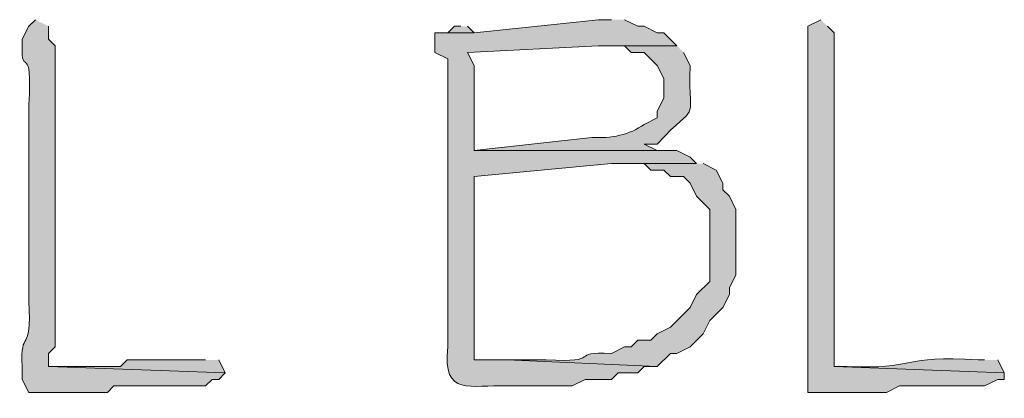
# Model space of a CAD drawing. Units: inches. Extents: x -61 to 673, y 119 to 673.
# Drawn here: x 80 to 89, y 130 to 134 of the extents above; entities that cross this region are included whole.
import ezdxf

# ---------------------------------------------------------------- set-up
doc = ezdxf.new("R2010")
doc.units = ezdxf.units.IN
doc.header["$MEASUREMENT"] = 0
doc.layers.add('Layer 1', color=7, linetype='Continuous')

msp = doc.modelspace()

# ---------------------------------------------------------------- hatches: boundary and pattern name
at = {"layer": 'Layer 1', "true_color": 0xffffff}
h = msp.add_hatch(color=7, dxfattribs=at)
edge = h.paths.add_edge_path()
edge.add_spline(control_points=[(80.2495, 133.5898), (80.2495, 133.5898), (80.1899, 133.5293), (80.1899, 133.5293), (80.1899, 133.5293), (80.1299, 133.4102), (80.1299, 133.4102), (80.1299, 133.4102), (80.1299, 133.3496), (80.1299, 133.3496), (80.1147, 133.0498), (80.2256, 133.4004), (80.1899, 132.8105), (80.1899, 132.8105), (80.1899, 132.6299), (80.1899, 132.6299), (80.1899, 132.4697), (80.1899, 132.3105), (80.1899, 132.1504), (80.1899, 132.1504), (80.1899, 131.7305), (80.1899, 131.7305), (80.1899, 131.5498), (80.1899, 131.3701), (80.1899, 131.1895), (80.1899, 131.1895), (80.1899, 131.0098), (80.1899, 131.0098), (80.2188, 130.498), (80.106, 130.7715), (80.1299, 130.4102), (80.1299, 130.4102), (80.1299, 130.29), (80.1299, 130.29), (80.1299, 130.29), (80.1899, 130.1699), (80.1899, 130.1699), (80.1899, 130.1699), (80.3096, 130.1699), (80.3096, 130.1699), (80.5098, 130.1699), (80.71, 130.1699), (80.9097, 130.1699), (80.9097, 130.1699), (80.9697, 130.2305), (80.9697, 130.2305), (80.9697, 130.2305), (81.8096, 130.2305), (81.8096, 130.2305), (81.8096, 130.2305), (81.8696, 130.29), (81.8696, 130.29), (81.8696, 130.29), (81.9297, 130.29), (81.9297, 130.29), (81.9297, 130.29), (81.9897, 130.3496), (81.9897, 130.3496), (81.9897, 130.3496), (80.3696, 130.4102), (80.3696, 130.4102), (80.3696, 130.4102), (80.3696, 130.5293), (80.3696, 130.5293), (80.3696, 130.5293), (80.4297, 130.5898), (80.4297, 130.5898), (80.4297, 131.0293), (80.4297, 131.4697), (80.4297, 131.9102), (80.4297, 131.9102), (80.4297, 132.8105), (80.4297, 132.8105), (80.4297, 132.9902), (80.4297, 133.1699), (80.4297, 133.3496), (80.4297, 133.3496), (80.3696, 133.4102), (80.3696, 133.4102), (80.3696, 133.4102), (80.3696, 133.5293), (80.3696, 133.5293)], knot_values=[0, 0, 0, 0, 1, 1, 1, 2, 2, 2, 3, 3, 3, 4, 4, 4, 5, 5, 5, 6, 6, 6, 7, 7, 7, 8, 8, 8, 9, 9, 9, 10, 10, 10, 11, 11, 11, 12, 12, 12, 13, 13, 13, 14, 14, 14, 15, 15, 15, 16, 16, 16, 17, 17, 17, 18, 18, 18, 19, 19, 19, 20, 20, 20, 21, 21, 21, 22, 22, 22, 23, 23, 23, 24, 24, 24, 25, 25, 25, 26, 26, 26, 27, 27, 27, 27], degree=3, periodic=0)
edge.add_line((80.3696, 133.5293), (80.2495, 133.5898))
h = msp.add_hatch(color=7, dxfattribs=at)
edge = h.paths.add_edge_path()
edge.add_spline(control_points=[(85.5298, 133.5898), (85.5298, 133.5898), (85.4097, 133.5898), (85.4097, 133.5898), (85.4097, 133.5898), (84.27, 133.4697), (84.27, 133.4697), (84.27, 133.4697), (83.9097, 133.4697), (83.9097, 133.4697), (83.9097, 133.4697), (83.9097, 133.29), (83.9097, 133.29), (83.9097, 133.29), (84.0298, 133.2305), (84.0298, 133.2305), (84.0298, 133.2305), (84.0298, 133.1094), (84.0298, 133.1094), (84.0298, 132.3701), (84.0298, 131.6299), (84.0298, 130.8906), (84.0298, 130.8906), (84.0298, 130.5898), (84.0298, 130.5898), (83.9746, 130.1172), (84.2466, 130.248), (84.5698, 130.2305), (84.5698, 130.2305), (85.1699, 130.2305), (85.1699, 130.2305), (85.1699, 130.2305), (85.2896, 130.29), (85.2896, 130.29), (85.2896, 130.29), (85.5298, 130.29), (85.5298, 130.29), (85.5298, 130.29), (85.5898, 130.3496), (85.5898, 130.3496), (85.5898, 130.3496), (85.77, 130.3496), (85.77, 130.3496), (85.77, 130.3496), (85.8296, 130.4102), (85.8296, 130.4102), (85.8296, 130.4102), (85.9497, 130.4102), (85.9497, 130.4102), (85.9497, 130.4102), (84.5698, 130.4697), (84.5698, 130.4697), (84.5698, 130.4697), (84.27, 130.4697), (84.27, 130.4697), (84.27, 130.4697), (84.27, 130.5293), (84.27, 130.5293), (84.27, 131.0498), (84.27, 131.5703), (84.27, 132.0898), (84.27, 132.0898), (84.27, 132.1504), (84.27, 132.1504), (84.27, 132.1504), (85.5298, 132.2695), (85.5298, 132.2695), (85.5298, 132.2695), (86.3101, 132.2695), (86.3101, 132.2695), (86.3101, 132.2695), (86.2495, 132.3301), (86.2495, 132.3301), (86.2495, 132.3301), (86.1299, 132.3906), (86.1299, 132.3906), (86.1299, 132.3906), (84.27, 132.3906), (84.27, 132.3906), (84.27, 132.3906), (84.27, 132.4492), (84.27, 132.4492), (84.27, 132.6895), (84.27, 132.9297), (84.27, 133.1699), (84.27, 133.1699), (84.21, 133.29), (84.21, 133.29), (84.21, 133.29), (85.4097, 133.3496), (85.4097, 133.3496), (85.4097, 133.3496), (86.1299, 133.3496), (86.1299, 133.3496), (86.1299, 133.3496), (86.0098, 133.4697), (86.0098, 133.4697), (86.0098, 133.4697), (85.9497, 133.4697), (85.9497, 133.4697), (85.9497, 133.4697), (85.8296, 133.5293), (85.8296, 133.5293), (85.8296, 133.5293), (85.77, 133.5293), (85.77, 133.5293), (85.77, 133.5293), (85.6499, 133.5898), (85.6499, 133.5898)], knot_values=[0, 0, 0, 0, 1, 1, 1, 2, 2, 2, 3, 3, 3, 4, 4, 4, 5, 5, 5, 6, 6, 6, 7, 7, 7, 8, 8, 8, 9, 9, 9, 10, 10, 10, 11, 11, 11, 12, 12, 12, 13, 13, 13, 14, 14, 14, 15, 15, 15, 16, 16, 16, 17, 17, 17, 18, 18, 18, 19, 19, 19, 20, 20, 20, 21, 21, 21, 22, 22, 22, 23, 23, 23, 24, 24, 24, 25, 25, 25, 26, 26, 26, 27, 27, 27, 28, 28, 28, 29, 29, 29, 30, 30, 30, 31, 31, 31, 32, 32, 32, 33, 33, 33, 34, 34, 34, 35, 35, 35, 36, 36, 36, 36], degree=3, periodic=0)
edge.add_line((85.6499, 133.5898), (85.5298, 133.5898))
h = msp.add_hatch(color=7, dxfattribs=at)
edge = h.paths.add_edge_path()
edge.add_spline(control_points=[(87.4497, 133.5898), (87.4497, 133.5898), (87.3296, 133.5293), (87.3296, 133.5293), (87.3296, 133.5293), (87.3296, 133.4102), (87.3296, 133.4102), (87.3296, 132.3701), (87.3296, 131.3301), (87.3296, 130.29), (87.3296, 130.29), (87.3296, 130.1699), (87.3296, 130.1699), (87.3296, 130.1699), (88.0498, 130.1699), (88.0498, 130.1699), (88.0498, 130.1699), (88.1699, 130.2305), (88.1699, 130.2305), (88.1699, 130.2305), (88.3496, 130.2305), (88.3496, 130.2305), (88.5498, 130.2305), (88.7495, 130.2305), (88.9497, 130.2305), (88.9497, 130.2305), (89.0698, 130.29), (89.0698, 130.29), (89.0698, 130.29), (89.1299, 130.29), (89.1299, 130.29), (89.1299, 130.29), (89.1299, 130.3496), (89.1299, 130.3496), (89.1299, 130.3496), (87.5698, 130.4102), (87.5698, 130.4102), (87.5698, 130.4102), (87.5698, 130.5293), (87.5698, 130.5293), (87.5698, 131.5098), (87.5698, 132.4902), (87.5698, 133.4697), (87.5698, 133.4697), (87.5098, 133.5293), (87.5098, 133.5293)], knot_values=[0, 0, 0, 0, 1, 1, 1, 2, 2, 2, 3, 3, 3, 4, 4, 4, 5, 5, 5, 6, 6, 6, 7, 7, 7, 8, 8, 8, 9, 9, 9, 10, 10, 10, 11, 11, 11, 12, 12, 12, 13, 13, 13, 14, 14, 14, 15, 15, 15, 15], degree=3, periodic=0)
edge.add_line((87.5098, 133.5293), (87.4497, 133.5898))
for points in [[(84.1499, 133.5293), (84.0898, 133.5293), (84.0298, 133.4697), (84.27, 133.4697), (84.21, 133.5293)], [(81.8101, 130.4697), (81.0898, 130.4697), (81.0298, 130.4102), (80.3696, 130.4102), (81.9897, 130.3496), (81.9297, 130.4697)]]:
    msp.add_hatch(color=7, dxfattribs=at).paths.add_polyline_path(points)
h = msp.add_hatch(color=7, dxfattribs=at)
edge = h.paths.add_edge_path()
edge.add_spline(control_points=[(86.1299, 133.3496), (86.1299, 133.3496), (85.5298, 133.3496), (85.5298, 133.3496), (85.5298, 133.3496), (85.6499, 133.3496), (85.6499, 133.3496), (85.6499, 133.3496), (85.71, 133.29), (85.71, 133.29), (85.71, 133.29), (85.8296, 133.29), (85.8296, 133.29), (85.8296, 133.29), (85.9497, 133.1699), (85.9497, 133.1699), (85.9497, 133.1699), (86.0098, 133.0498), (86.0098, 133.0498), (86.0098, 133.0498), (86.0098, 132.8701), (86.0098, 132.8701), (86.0098, 132.8701), (85.9497, 132.75), (85.9497, 132.75), (85.9497, 132.75), (85.9497, 132.6895), (85.9497, 132.6895), (85.9497, 132.6895), (85.8296, 132.6299), (85.8296, 132.6299), (85.6987, 132.5332), (85.5259, 132.499), (85.3496, 132.5098), (85.3496, 132.5098), (84.27, 132.3906), (84.27, 132.3906), (84.27, 132.3906), (86.0698, 132.3906), (86.0698, 132.3906), (86.0698, 132.3906), (85.9497, 132.3906), (85.9497, 132.3906), (85.9497, 132.3906), (85.8296, 132.4492), (85.8296, 132.4492), (85.8296, 132.4492), (85.9497, 132.4492), (85.9497, 132.4492), (86.3428, 132.877), (86.2368, 132.5664), (86.2495, 133.1699), (86.2495, 133.1699), (86.1899, 133.29), (86.1899, 133.29)], knot_values=[0, 0, 0, 0, 1, 1, 1, 2, 2, 2, 3, 3, 3, 4, 4, 4, 5, 5, 5, 6, 6, 6, 7, 7, 7, 8, 8, 8, 9, 9, 9, 10, 10, 10, 11, 11, 11, 12, 12, 12, 13, 13, 13, 14, 14, 14, 15, 15, 15, 16, 16, 16, 17, 17, 17, 18, 18, 18, 18], degree=3, periodic=0)
edge.add_line((86.1899, 133.29), (86.1299, 133.3496))
h = msp.add_hatch(color=7, dxfattribs=at)
edge = h.paths.add_edge_path()
edge.add_spline(control_points=[(86.3101, 132.2695), (86.3101, 132.2695), (85.6499, 132.2695), (85.6499, 132.2695), (85.6499, 132.2695), (85.8296, 132.2695), (85.8296, 132.2695), (85.8296, 132.2695), (85.8896, 132.21), (85.8896, 132.21), (85.8896, 132.21), (86.0098, 132.21), (86.0098, 132.21), (86.0098, 132.21), (86.0698, 132.1504), (86.0698, 132.1504), (86.0698, 132.1504), (86.1899, 132.1504), (86.1899, 132.1504), (86.1899, 132.1504), (86.25, 132.0898), (86.25, 132.0898), (86.25, 132.0898), (86.3101, 131.9697), (86.3101, 131.9697), (86.3101, 131.9697), (86.4297, 131.8496), (86.4297, 131.8496), (86.4297, 131.8496), (86.4297, 131.7305), (86.4297, 131.7305), (86.4297, 131.5498), (86.4297, 131.3701), (86.4297, 131.1895), (86.4297, 131.1895), (86.3101, 131.0703), (86.3101, 131.0703), (86.3101, 131.0703), (86.25, 130.9492), (86.25, 130.9492), (86.25, 130.9492), (86.0698, 130.7695), (86.0698, 130.7695), (86.0698, 130.7695), (85.9497, 130.71), (85.9497, 130.71), (85.9497, 130.71), (85.8896, 130.6504), (85.8896, 130.6504), (85.8896, 130.6504), (85.77, 130.6504), (85.77, 130.6504), (85.77, 130.6504), (85.71, 130.5898), (85.71, 130.5898), (85.71, 130.5898), (85.6499, 130.5898), (85.6499, 130.5898), (85.6499, 130.5898), (85.5298, 130.5293), (85.5298, 130.5293), (85.126, 130.5518), (85.4648, 130.4395), (84.9297, 130.4697), (84.9297, 130.4697), (84.5698, 130.4697), (84.5698, 130.4697), (84.5698, 130.4697), (85.9497, 130.4102), (85.9497, 130.4102), (85.9497, 130.4102), (86.0698, 130.5293), (86.0698, 130.5293), (86.0698, 130.5293), (86.1299, 130.5293), (86.1299, 130.5293), (86.1299, 130.5293), (86.25, 130.5898), (86.25, 130.5898), (86.25, 130.5898), (86.3696, 130.71), (86.3696, 130.71), (86.3696, 130.71), (86.4297, 130.8301), (86.4297, 130.8301), (86.4297, 130.8301), (86.5498, 130.9492), (86.5498, 130.9492), (86.5498, 130.9492), (86.6099, 131.0703), (86.6099, 131.0703), (86.6099, 131.0703), (86.6099, 131.1299), (86.6099, 131.1299), (86.6099, 131.1299), (86.6699, 131.25), (86.6699, 131.25), (86.6699, 131.25), (86.6699, 131.8496), (86.6699, 131.8496), (86.6699, 131.8496), (86.6099, 131.9697), (86.6099, 131.9697), (86.6099, 131.9697), (86.5498, 132.0293), (86.5498, 132.0293), (86.5498, 132.0293), (86.5498, 132.0898), (86.5498, 132.0898), (86.5498, 132.0898), (86.4897, 132.21), (86.4897, 132.21), (86.4897, 132.21), (86.3696, 132.2695), (86.3696, 132.2695)], knot_values=[0, 0, 0, 0, 1, 1, 1, 2, 2, 2, 3, 3, 3, 4, 4, 4, 5, 5, 5, 6, 6, 6, 7, 7, 7, 8, 8, 8, 9, 9, 9, 10, 10, 10, 11, 11, 11, 12, 12, 12, 13, 13, 13, 14, 14, 14, 15, 15, 15, 16, 16, 16, 17, 17, 17, 18, 18, 18, 19, 19, 19, 20, 20, 20, 21, 21, 21, 22, 22, 22, 23, 23, 23, 24, 24, 24, 25, 25, 25, 26, 26, 26, 27, 27, 27, 28, 28, 28, 29, 29, 29, 30, 30, 30, 31, 31, 31, 32, 32, 32, 33, 33, 33, 34, 34, 34, 35, 35, 35, 36, 36, 36, 37, 37, 37, 38, 38, 38, 38], degree=3, periodic=0)
edge.add_line((86.3696, 132.2695), (86.3101, 132.2695))
h = msp.add_hatch(color=7, dxfattribs=at)
edge = h.paths.add_edge_path()
edge.add_spline(control_points=[(88.9497, 130.4697), (88.9497, 130.4697), (88.8896, 130.4697), (88.8896, 130.4697), (88.187, 130.5195), (88.3208, 130.375), (87.6899, 130.4102), (87.6899, 130.4102), (87.5698, 130.4102), (87.5698, 130.4102), (87.5698, 130.4102), (89.1299, 130.3496), (89.1299, 130.3496), (89.1299, 130.3496), (89.0698, 130.4697), (89.0698, 130.4697)], knot_values=[0, 0, 0, 0, 1, 1, 1, 2, 2, 2, 3, 3, 3, 4, 4, 4, 5, 5, 5, 5], degree=3, periodic=0)
edge.add_line((89.0698, 130.4697), (88.9497, 130.4697))

# ---------------------------------------------------------------- linework, layer by layer
at = {"layer": 'Layer 1', "lineweight": 0}
for points in [[(84.1499, 133.5293), (84.0898, 133.5293), (84.0298, 133.4697), (84.27, 133.4697), (84.21, 133.5293)], [(81.8101, 130.4697), (81.0898, 130.4697), (81.0298, 130.4102), (80.3696, 130.4102), (81.9897, 130.3496), (81.9297, 130.4697)]]:
    msp.add_lwpolyline(points, dxfattribs=at)
for points, knots in [([(80.2495, 133.5898), (80.2495, 133.5898), (80.1899, 133.5293), (80.1899, 133.5293), (80.1899, 133.5293), (80.1299, 133.4102), (80.1299, 133.4102), (80.1299, 133.4102), (80.1299, 133.3496), (80.1299, 133.3496), (80.1147, 133.0498), (80.2256, 133.4004), (80.1899, 132.8105), (80.1899, 132.8105), (80.1899, 132.6299), (80.1899, 132.6299), (80.1899, 132.4697), (80.1899, 132.3105), (80.1899, 132.1504), (80.1899, 132.1504), (80.1899, 131.7305), (80.1899, 131.7305), (80.1899, 131.5498), (80.1899, 131.3701), (80.1899, 131.1895), (80.1899, 131.1895), (80.1899, 131.0098), (80.1899, 131.0098), (80.2188, 130.498), (80.106, 130.7715), (80.1299, 130.4102), (80.1299, 130.4102), (80.1299, 130.29), (80.1299, 130.29), (80.1299, 130.29), (80.1899, 130.1699), (80.1899, 130.1699), (80.1899, 130.1699), (80.3096, 130.1699), (80.3096, 130.1699), (80.5098, 130.1699), (80.71, 130.1699), (80.9097, 130.1699), (80.9097, 130.1699), (80.9697, 130.2305), (80.9697, 130.2305), (80.9697, 130.2305), (81.8096, 130.2305), (81.8096, 130.2305), (81.8096, 130.2305), (81.8696, 130.29), (81.8696, 130.29), (81.8696, 130.29), (81.9297, 130.29), (81.9297, 130.29), (81.9297, 130.29), (81.9897, 130.3496), (81.9897, 130.3496), (81.9897, 130.3496), (80.3696, 130.4102), (80.3696, 130.4102), (80.3696, 130.4102), (80.3696, 130.5293), (80.3696, 130.5293), (80.3696, 130.5293), (80.4297, 130.5898), (80.4297, 130.5898), (80.4297, 131.0293), (80.4297, 131.4697), (80.4297, 131.9102), (80.4297, 131.9102), (80.4297, 132.8105), (80.4297, 132.8105), (80.4297, 132.9902), (80.4297, 133.1699), (80.4297, 133.3496), (80.4297, 133.3496), (80.3696, 133.4102), (80.3696, 133.4102), (80.3696, 133.4102), (80.3696, 133.5293), (80.3696, 133.5293)], [0, 0, 0, 0, 1, 1, 1, 2, 2, 2, 3, 3, 3, 4, 4, 4, 5, 5, 5, 6, 6, 6, 7, 7, 7, 8, 8, 8, 9, 9, 9, 10, 10, 10, 11, 11, 11, 12, 12, 12, 13, 13, 13, 14, 14, 14, 15, 15, 15, 16, 16, 16, 17, 17, 17, 18, 18, 18, 19, 19, 19, 20, 20, 20, 21, 21, 21, 22, 22, 22, 23, 23, 23, 24, 24, 24, 25, 25, 25, 26, 26, 26, 27, 27, 27, 27]), ([(85.5298, 133.5898), (85.5298, 133.5898), (85.4097, 133.5898), (85.4097, 133.5898), (85.4097, 133.5898), (84.27, 133.4697), (84.27, 133.4697), (84.27, 133.4697), (83.9097, 133.4697), (83.9097, 133.4697), (83.9097, 133.4697), (83.9097, 133.29), (83.9097, 133.29), (83.9097, 133.29), (84.0298, 133.2305), (84.0298, 133.2305), (84.0298, 133.2305), (84.0298, 133.1094), (84.0298, 133.1094), (84.0298, 132.3701), (84.0298, 131.6299), (84.0298, 130.8906), (84.0298, 130.8906), (84.0298, 130.5898), (84.0298, 130.5898), (83.9746, 130.1172), (84.2466, 130.248), (84.5698, 130.2305), (84.5698, 130.2305), (85.1699, 130.2305), (85.1699, 130.2305), (85.1699, 130.2305), (85.2896, 130.29), (85.2896, 130.29), (85.2896, 130.29), (85.5298, 130.29), (85.5298, 130.29), (85.5298, 130.29), (85.5898, 130.3496), (85.5898, 130.3496), (85.5898, 130.3496), (85.77, 130.3496), (85.77, 130.3496), (85.77, 130.3496), (85.8296, 130.4102), (85.8296, 130.4102), (85.8296, 130.4102), (85.9497, 130.4102), (85.9497, 130.4102), (85.9497, 130.4102), (84.5698, 130.4697), (84.5698, 130.4697), (84.5698, 130.4697), (84.27, 130.4697), (84.27, 130.4697), (84.27, 130.4697), (84.27, 130.5293), (84.27, 130.5293), (84.27, 131.0498), (84.27, 131.5703), (84.27, 132.0898), (84.27, 132.0898), (84.27, 132.1504), (84.27, 132.1504), (84.27, 132.1504), (85.5298, 132.2695), (85.5298, 132.2695), (85.5298, 132.2695), (86.3101, 132.2695), (86.3101, 132.2695), (86.3101, 132.2695), (86.2495, 132.3301), (86.2495, 132.3301), (86.2495, 132.3301), (86.1299, 132.3906), (86.1299, 132.3906), (86.1299, 132.3906), (84.27, 132.3906), (84.27, 132.3906), (84.27, 132.3906), (84.27, 132.4492), (84.27, 132.4492), (84.27, 132.6895), (84.27, 132.9297), (84.27, 133.1699), (84.27, 133.1699), (84.21, 133.29), (84.21, 133.29), (84.21, 133.29), (85.4097, 133.3496), (85.4097, 133.3496), (85.4097, 133.3496), (86.1299, 133.3496), (86.1299, 133.3496), (86.1299, 133.3496), (86.0098, 133.4697), (86.0098, 133.4697), (86.0098, 133.4697), (85.9497, 133.4697), (85.9497, 133.4697), (85.9497, 133.4697), (85.8296, 133.5293), (85.8296, 133.5293), (85.8296, 133.5293), (85.77, 133.5293), (85.77, 133.5293), (85.77, 133.5293), (85.6499, 133.5898), (85.6499, 133.5898)], [0, 0, 0, 0, 1, 1, 1, 2, 2, 2, 3, 3, 3, 4, 4, 4, 5, 5, 5, 6, 6, 6, 7, 7, 7, 8, 8, 8, 9, 9, 9, 10, 10, 10, 11, 11, 11, 12, 12, 12, 13, 13, 13, 14, 14, 14, 15, 15, 15, 16, 16, 16, 17, 17, 17, 18, 18, 18, 19, 19, 19, 20, 20, 20, 21, 21, 21, 22, 22, 22, 23, 23, 23, 24, 24, 24, 25, 25, 25, 26, 26, 26, 27, 27, 27, 28, 28, 28, 29, 29, 29, 30, 30, 30, 31, 31, 31, 32, 32, 32, 33, 33, 33, 34, 34, 34, 35, 35, 35, 36, 36, 36, 36]), ([(87.4497, 133.5898), (87.4497, 133.5898), (87.3296, 133.5293), (87.3296, 133.5293), (87.3296, 133.5293), (87.3296, 133.4102), (87.3296, 133.4102), (87.3296, 132.3701), (87.3296, 131.3301), (87.3296, 130.29), (87.3296, 130.29), (87.3296, 130.1699), (87.3296, 130.1699), (87.3296, 130.1699), (88.0498, 130.1699), (88.0498, 130.1699), (88.0498, 130.1699), (88.1699, 130.2305), (88.1699, 130.2305), (88.1699, 130.2305), (88.3496, 130.2305), (88.3496, 130.2305), (88.5498, 130.2305), (88.7495, 130.2305), (88.9497, 130.2305), (88.9497, 130.2305), (89.0698, 130.29), (89.0698, 130.29), (89.0698, 130.29), (89.1299, 130.29), (89.1299, 130.29), (89.1299, 130.29), (89.1299, 130.3496), (89.1299, 130.3496), (89.1299, 130.3496), (87.5698, 130.4102), (87.5698, 130.4102), (87.5698, 130.4102), (87.5698, 130.5293), (87.5698, 130.5293), (87.5698, 131.5098), (87.5698, 132.4902), (87.5698, 133.4697), (87.5698, 133.4697), (87.5098, 133.5293), (87.5098, 133.5293)], [0, 0, 0, 0, 1, 1, 1, 2, 2, 2, 3, 3, 3, 4, 4, 4, 5, 5, 5, 6, 6, 6, 7, 7, 7, 8, 8, 8, 9, 9, 9, 10, 10, 10, 11, 11, 11, 12, 12, 12, 13, 13, 13, 14, 14, 14, 15, 15, 15, 15]), ([(86.1299, 133.3496), (86.1299, 133.3496), (85.5298, 133.3496), (85.5298, 133.3496), (85.5298, 133.3496), (85.6499, 133.3496), (85.6499, 133.3496), (85.6499, 133.3496), (85.71, 133.29), (85.71, 133.29), (85.71, 133.29), (85.8296, 133.29), (85.8296, 133.29), (85.8296, 133.29), (85.9497, 133.1699), (85.9497, 133.1699), (85.9497, 133.1699), (86.0098, 133.0498), (86.0098, 133.0498), (86.0098, 133.0498), (86.0098, 132.8701), (86.0098, 132.8701), (86.0098, 132.8701), (85.9497, 132.75), (85.9497, 132.75), (85.9497, 132.75), (85.9497, 132.6895), (85.9497, 132.6895), (85.9497, 132.6895), (85.8296, 132.6299), (85.8296, 132.6299), (85.6987, 132.5332), (85.5259, 132.499), (85.3496, 132.5098), (85.3496, 132.5098), (84.27, 132.3906), (84.27, 132.3906), (84.27, 132.3906), (86.0698, 132.3906), (86.0698, 132.3906), (86.0698, 132.3906), (85.9497, 132.3906), (85.9497, 132.3906), (85.9497, 132.3906), (85.8296, 132.4492), (85.8296, 132.4492), (85.8296, 132.4492), (85.9497, 132.4492), (85.9497, 132.4492), (86.3428, 132.877), (86.2368, 132.5664), (86.2495, 133.1699), (86.2495, 133.1699), (86.1899, 133.29), (86.1899, 133.29)], [0, 0, 0, 0, 1, 1, 1, 2, 2, 2, 3, 3, 3, 4, 4, 4, 5, 5, 5, 6, 6, 6, 7, 7, 7, 8, 8, 8, 9, 9, 9, 10, 10, 10, 11, 11, 11, 12, 12, 12, 13, 13, 13, 14, 14, 14, 15, 15, 15, 16, 16, 16, 17, 17, 17, 18, 18, 18, 18]), ([(86.3101, 132.2695), (86.3101, 132.2695), (85.6499, 132.2695), (85.6499, 132.2695), (85.6499, 132.2695), (85.8296, 132.2695), (85.8296, 132.2695), (85.8296, 132.2695), (85.8896, 132.21), (85.8896, 132.21), (85.8896, 132.21), (86.0098, 132.21), (86.0098, 132.21), (86.0098, 132.21), (86.0698, 132.1504), (86.0698, 132.1504), (86.0698, 132.1504), (86.1899, 132.1504), (86.1899, 132.1504), (86.1899, 132.1504), (86.25, 132.0898), (86.25, 132.0898), (86.25, 132.0898), (86.3101, 131.9697), (86.3101, 131.9697), (86.3101, 131.9697), (86.4297, 131.8496), (86.4297, 131.8496), (86.4297, 131.8496), (86.4297, 131.7305), (86.4297, 131.7305), (86.4297, 131.5498), (86.4297, 131.3701), (86.4297, 131.1895), (86.4297, 131.1895), (86.3101, 131.0703), (86.3101, 131.0703), (86.3101, 131.0703), (86.25, 130.9492), (86.25, 130.9492), (86.25, 130.9492), (86.0698, 130.7695), (86.0698, 130.7695), (86.0698, 130.7695), (85.9497, 130.71), (85.9497, 130.71), (85.9497, 130.71), (85.8896, 130.6504), (85.8896, 130.6504), (85.8896, 130.6504), (85.77, 130.6504), (85.77, 130.6504), (85.77, 130.6504), (85.71, 130.5898), (85.71, 130.5898), (85.71, 130.5898), (85.6499, 130.5898), (85.6499, 130.5898), (85.6499, 130.5898), (85.5298, 130.5293), (85.5298, 130.5293), (85.126, 130.5518), (85.4648, 130.4395), (84.9297, 130.4697), (84.9297, 130.4697), (84.5698, 130.4697), (84.5698, 130.4697), (84.5698, 130.4697), (85.9497, 130.4102), (85.9497, 130.4102), (85.9497, 130.4102), (86.0698, 130.5293), (86.0698, 130.5293), (86.0698, 130.5293), (86.1299, 130.5293), (86.1299, 130.5293), (86.1299, 130.5293), (86.25, 130.5898), (86.25, 130.5898), (86.25, 130.5898), (86.3696, 130.71), (86.3696, 130.71), (86.3696, 130.71), (86.4297, 130.8301), (86.4297, 130.8301), (86.4297, 130.8301), (86.5498, 130.9492), (86.5498, 130.9492), (86.5498, 130.9492), (86.6099, 131.0703), (86.6099, 131.0703), (86.6099, 131.0703), (86.6099, 131.1299), (86.6099, 131.1299), (86.6099, 131.1299), (86.6699, 131.25), (86.6699, 131.25), (86.6699, 131.25), (86.6699, 131.8496), (86.6699, 131.8496), (86.6699, 131.8496), (86.6099, 131.9697), (86.6099, 131.9697), (86.6099, 131.9697), (86.5498, 132.0293), (86.5498, 132.0293), (86.5498, 132.0293), (86.5498, 132.0898), (86.5498, 132.0898), (86.5498, 132.0898), (86.4897, 132.21), (86.4897, 132.21), (86.4897, 132.21), (86.3696, 132.2695), (86.3696, 132.2695)], [0, 0, 0, 0, 1, 1, 1, 2, 2, 2, 3, 3, 3, 4, 4, 4, 5, 5, 5, 6, 6, 6, 7, 7, 7, 8, 8, 8, 9, 9, 9, 10, 10, 10, 11, 11, 11, 12, 12, 12, 13, 13, 13, 14, 14, 14, 15, 15, 15, 16, 16, 16, 17, 17, 17, 18, 18, 18, 19, 19, 19, 20, 20, 20, 21, 21, 21, 22, 22, 22, 23, 23, 23, 24, 24, 24, 25, 25, 25, 26, 26, 26, 27, 27, 27, 28, 28, 28, 29, 29, 29, 30, 30, 30, 31, 31, 31, 32, 32, 32, 33, 33, 33, 34, 34, 34, 35, 35, 35, 36, 36, 36, 37, 37, 37, 38, 38, 38, 38]), ([(88.9497, 130.4697), (88.9497, 130.4697), (88.8896, 130.4697), (88.8896, 130.4697), (88.187, 130.5195), (88.3208, 130.375), (87.6899, 130.4102), (87.6899, 130.4102), (87.5698, 130.4102), (87.5698, 130.4102), (87.5698, 130.4102), (89.1299, 130.3496), (89.1299, 130.3496), (89.1299, 130.3496), (89.0698, 130.4697), (89.0698, 130.4697)], [0, 0, 0, 0, 1, 1, 1, 2, 2, 2, 3, 3, 3, 4, 4, 4, 5, 5, 5, 5])]:
    msp.add_open_spline(points, degree=3, knots=knots, dxfattribs=at)

doc.saveas('drawing.dxf')
